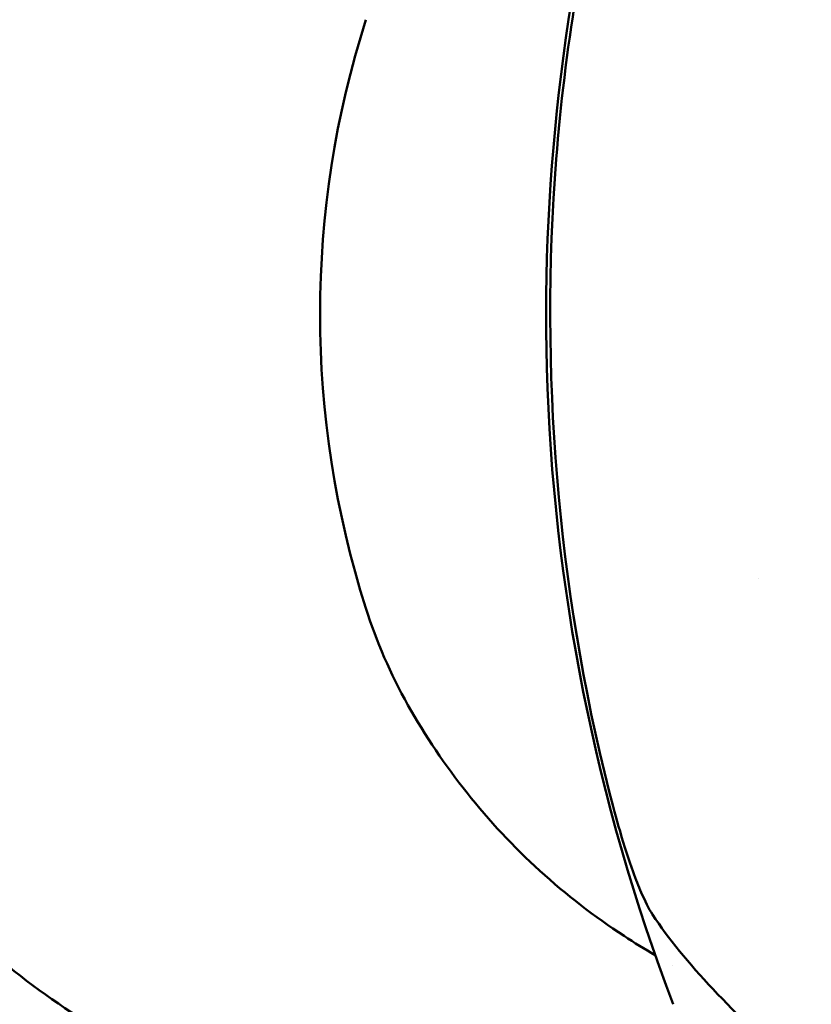
# Model space of a CAD drawing. Units: inches. Extents: x 0.2 to 25.3, y 0.6 to 15.9.
# Drawn here: x 7 to 7.7, y 12.1 to 12.9 of the extents above; entities that cross this region are included whole.
import ezdxf

# ---------------------------------------------------------------- set-up
doc = ezdxf.new("R2010")
doc.units = ezdxf.units.IN
doc.header["$LTSCALE"] = 1.5
doc.header["$MEASUREMENT"] = 0
doc.layers.add('Dimension (ANSI)', color=7, linetype='Continuous', lineweight=25)
doc.layers.add('Visible (ANSI)', color=7, linetype='Continuous', lineweight=50)
doc.styles.add('Note Text (ANSI)', font='tahoma.ttf')
doc.dimstyles.new('Default (ANSI)', dxfattribs={"dimscale": 1.5, "dimtxt": 0.12, "dimasz": 0.098425, "dimexe": 0.125, "dimexo": 0.0625, "dimgap": 0.031496, "dimtad": 0, "dimtih": 1, "dimtoh": 1, "dimrnd": 1e-08, "dimzin": 4, "dimdsep": 46, "dimtxsty": 'Note Text (ANSI)', "dimcen": 0.09, "dimdle": 0.393701, "dimclrd": 256, "dimclre": 256, "dimclrt": 256, "dimadec": 0, "dimazin": 1, "dimtfac": 1, "dimtofl": 0, "dimtmove": 0, "dimatfit": 3, "dimfxl": 0, "dimtolj": 1, "dimtzin": 4, "dimlwd": -1, "dimlwe": -1, "dimarcsym": 0})

# ---------------------------------------------------------------- blocks, each defined once
blk = doc.blocks.new('*D27')
at = {"layer": 'Defpoints', "color": 0}
for p in [(5.81622, 12.70422), (10.30441, 12.70421), (10.30441, 11.3823)]:
    blk.add_point(p, dxfattribs=at)
at = {"layer": 'Dimension (ANSI)'}
for p, q in [((5.81622, 12.61047), (5.81622, 11.1948)), ((10.30441, 12.61046), (10.30441, 11.1948)), ((5.96386, 11.3823), (7.78043, 11.3823)), ((10.15677, 11.3823), (8.34021, 11.3823))]:
    blk.add_line(p, q, dxfattribs=at)
for points in [[(5.96386, 11.40691), (5.96386, 11.35769), (5.81622, 11.3823)], [(10.15677, 11.40691), (10.15677, 11.35769), (10.30441, 11.3823)]]:
    blk.add_solid(points, dxfattribs=at)
at = {"layer": 'Dimension (ANSI)', "insert": (7.82767, 11.47587), "char_height": 0.18, "attachment_point": 1, "style": 'Note Text (ANSI)'}
blk.add_mtext('\\A1;4.49', dxfattribs=at)

msp = doc.modelspace()

# ---------------------------------------------------------------- linework, layer by layer
at = {"layer": 'Visible (ANSI)'}
msp.add_arc((8.06032, 12.70422), 0.7809, 162.26501, 197.71126, dxfattribs=at)
for centre, major_axis, ratio, start_param, end_param in [((7.3914, 12.49059), (0.07509, 0.02398), 0.00001, 3.141548, 3.141582), ((7.56459, 12.22974), (-0.01646, -0.0108), 0.930201, 6.282936, 6.283183)]:
    msp.add_ellipse(centre, major_axis=major_axis, ratio=ratio, start_param=start_param, end_param=end_param, dxfattribs=at)
for points, knots in [([(7.36892, 12.03776), (7.30163, 12.04396), (7.23455, 12.06143), (7.11124, 12.1156), (7.05343, 12.15283), (6.95226, 12.24298), (6.90797, 12.2973), (6.8384, 12.41646), (6.81262, 12.48287), (6.78182, 12.62107), (6.7771, 12.6946), (6.78996, 12.84126), (6.80886, 12.91615), (6.86887, 13.05209), (6.91022, 13.11516), (7.00808, 13.22014), (7.06503, 13.2642), (7.18726, 13.32998), (7.25389, 13.35299), (7.3298, 13.36588), (7.33804, 13.36711), (7.3525, 13.36897), (7.3587, 13.36968), (7.365, 13.3703), (7.36509, 13.37031), (7.36518, 13.37032)], [0, 0, 0, 0, 0.514917, 0.514917, 1.026276, 1.026276, 1.547475, 1.547475, 2.077712, 2.077712, 2.626341, 2.626341, 3.199517, 3.199517, 3.758621, 3.758621, 4.293059, 4.293059, 4.816344, 4.816344, 4.879808, 4.879808, 4.927402, 4.927402, 4.928055, 4.928055, 4.928055, 4.928055]), ([(7.56492, 12.14638), (7.50245, 12.30929), (7.46745, 12.48566), (7.45842, 12.81864), (7.47812, 12.97913), (7.5337, 13.17502), (7.54838, 13.21891), (7.56492, 13.26205)], [0, 0, 0, 0, 1.334838, 1.334838, 2.538512, 2.538512, 2.892049, 2.892049, 2.892049, 2.892049]), ([(7.51303, 12.3184), (7.47123, 12.48418), (7.45687, 12.65907), (7.47718, 12.91724), (7.49152, 13.0047), (7.51303, 13.09003)], [0, 0, 0, 0, 1.302755, 1.302755, 1.973319, 1.973319, 1.973319, 1.973319]), ([(7.55034, 12.18607), (7.54176, 12.19102), (7.53334, 12.19619), (7.4772, 12.23289), (7.4338, 12.27235), (7.36292, 12.36165), (7.33342, 12.41243), (7.31632, 12.46661)], [0.3648154, 0.3648154, 0.3648154, 0.3648154, 0.4399937, 0.4399937, 0.8758143, 0.8758143, 1.308743, 1.308743, 1.308743, 1.308743]), ([(7.54813, 12.21894), (7.54487, 12.22391), (7.54202, 12.22974), (7.53687, 12.24179), (7.53471, 12.24734), (7.529, 12.2631), (7.52535, 12.27435), (7.51879, 12.29649), (7.51579, 12.30748), (7.51303, 12.3184)], [0, 0, 0, 0, 0.0884052, 0.0884052, 0.149516, 0.149516, 0.2480894, 0.2480894, 0.333942, 0.333942, 0.333942, 0.333942])]:
    msp.add_open_spline(points, degree=3, knots=knots, dxfattribs=at)
for points in [[(7.63404, 12.49018), (7.63404, 12.49018), (7.63404, 12.49018), (7.63404, 12.49018)], [(7.66449, 12.09374), (7.61431, 12.13838), (7.57356, 12.18021), (7.54813, 12.21894)], [(7.56459, 12.17813), (7.56459, 12.17813), (7.56459, 12.17813), (7.56459, 12.17813)]]:
    msp.add_open_spline(points, degree=3, dxfattribs=at)

# ---------------------------------------------------------------- dimensions: what is measured, and where the dimension line sits
at = {"layer": 'Dimension (ANSI)'}
dim = msp.add_linear_dim(base=(10.30441, 11.3823), p1=(5.81622, 12.70422), p2=(10.30441, 12.70421), angle=180, dimstyle='Default (ANSI)', override={"dimtih": 0, "dimtoh": 0, "dimdec": 2, "dimtp": 0, "dimtm": 0, "dimtdec": 2, "dimatfit": 1}, dxfattribs=at)
dim.commit()
dim.dimension.update_dxf_attribs({"geometry": '*D27', "text_midpoint": (8.06032, 11.3823), "dimtype": 160})

doc.saveas('drawing.dxf')
